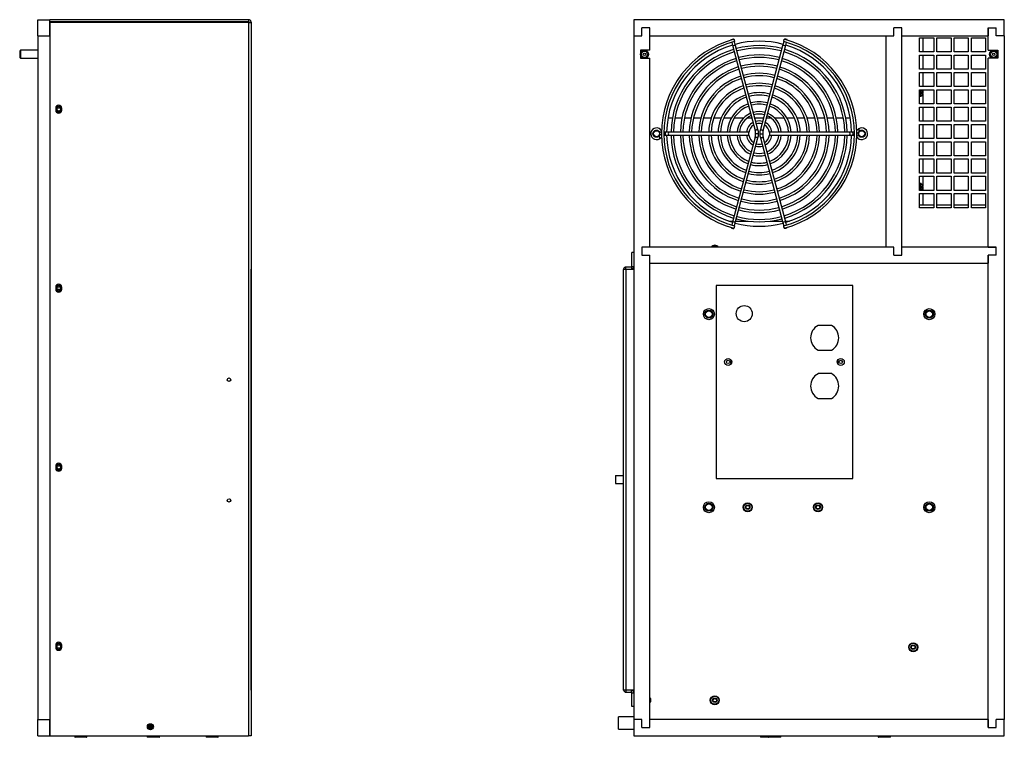
# Model space of a CAD drawing. Units: inches. Extents: x 0.3 to 97.3, y 0.2 to 77.8.
# Drawn here: x 62.4 to 93, y 22.6 to 44.9 of the extents above; entities that cross this region are included whole.
import ezdxf

# ---------------------------------------------------------------- set-up
doc = ezdxf.new("R2010")
doc.units = ezdxf.units.IN
doc.header["$MEASUREMENT"] = 0

msp = doc.modelspace()

# ---------------------------------------------------------------- linework, layer by layer
at = {"color": 7, "linetype": 'Continuous', "lineweight": 25}
for p, q in [((62.988, 44.427), (62.988, 44.927)), ((62.988, 44.927), (63.363, 44.927)), ((63.358, 44.836), (63.358, 22.677)), ((69.54, 44.836), (63.358, 44.836)), ((63.363, 44.427), (63.363, 44.927)), ((69.54, 44.927), (63.363, 44.927)), ((69.54, 44.864), (63.363, 44.864)), ((63.44, 44.852), (63.44, 44.836)), ((63.44, 44.852), (63.923, 44.852)), ((63.923, 44.852), (63.923, 44.836)), ((69.54, 44.927), (69.54, 44.864)), ((69.54, 44.836), (69.54, 22.677)), ((69.555, 44.849), (69.618, 44.849)), ((69.618, 44.849), (69.618, 22.677)), ((81.512, 44.927), (81.512, 44.427)), ((93.022, 44.927), (81.512, 44.927)), ((81.762, 44.427), (81.762, 44.677)), ((82.012, 44.677), (81.762, 44.677)), ((82.012, 43.977), (82.012, 44.677)), ((82.012, 44.427), (82.012, 44.677)), ((89.592, 44.427), (89.592, 44.677)), ((89.842, 44.677), (89.592, 44.677)), ((89.842, 37.607), (89.842, 44.677)), ((89.842, 44.427), (89.842, 44.677)), ((92.522, 43.977), (92.522, 44.677)), ((92.522, 44.677), (92.772, 44.677)), ((92.522, 44.677), (92.522, 44.427)), ((92.772, 44.427), (92.772, 44.677)), ((93.022, 44.427), (93.022, 44.927)), ((62.988, 44.427), (63.363, 44.427)), ((62.988, 44.427), (62.988, 23.177)), ((63.363, 44.427), (63.363, 23.177)), ((81.512, 44.427), (81.762, 44.427)), ((81.512, 44.427), (81.512, 23.177)), ((82.012, 44.427), (89.592, 44.427)), ((89.342, 44.427), (89.592, 44.427)), ((89.342, 44.427), (89.342, 37.857)), ((89.842, 44.427), (92.522, 44.427)), ((93.022, 44.427), (92.772, 44.427)), ((93.022, 44.427), (93.022, 23.177)), ((84.53, 44.306), (84.533, 44.293)), ((84.553, 44.22), (84.553, 44.219)), ((84.553, 44.219), (84.587, 44.091)), ((84.587, 44.091), (85.28, 41.488)), ((84.62, 44.317), (84.617, 44.329)), ((84.64, 44.242), (84.639, 44.245)), ((84.674, 44.114), (84.64, 44.242)), ((85.367, 41.511), (84.674, 44.114)), ((86.134, 44.114), (85.441, 41.511)), ((85.528, 41.488), (86.221, 44.091)), ((86.168, 44.242), (86.134, 44.114)), ((86.168, 44.245), (86.168, 44.242)), ((86.191, 44.329), (86.188, 44.317)), ((86.221, 44.091), (86.255, 44.219)), ((86.255, 44.219), (86.255, 44.22)), ((86.274, 44.293), (86.278, 44.306)), ((90.39, 44.364), (90.828, 44.364)), ((90.39, 43.926), (90.39, 44.364)), ((90.495, 44.364), (90.495, 43.926)), ((90.828, 44.364), (90.828, 43.926)), ((90.928, 44.364), (91.366, 44.364)), ((90.928, 43.926), (90.928, 44.364)), ((91.366, 44.364), (91.366, 43.926)), ((91.466, 44.364), (91.904, 44.364)), ((91.466, 43.926), (91.466, 44.364)), ((91.904, 44.364), (91.904, 43.926)), ((92.004, 44.364), (92.442, 44.364)), ((92.004, 43.926), (92.004, 44.364)), ((92.442, 44.364), (92.442, 43.926)), ((62.455, 43.977), (62.425, 43.947)), ((62.425, 43.947), (62.425, 43.757)), ((62.425, 43.757), (62.455, 43.727)), ((62.988, 43.977), (62.455, 43.977)), ((62.455, 43.977), (62.455, 43.727)), ((82.012, 43.977), (81.712, 43.977)), ((81.712, 43.977), (81.712, 43.727)), ((90.828, 43.926), (90.39, 43.926)), ((90.39, 43.826), (90.828, 43.826)), ((90.39, 43.388), (90.39, 43.826)), ((90.495, 43.826), (90.495, 43.388)), ((90.828, 43.826), (90.828, 43.388)), ((91.366, 43.926), (90.928, 43.926)), ((90.928, 43.826), (91.366, 43.826)), ((90.928, 43.388), (90.928, 43.826)), ((91.366, 43.826), (91.366, 43.388)), ((91.904, 43.926), (91.466, 43.926)), ((91.466, 43.826), (91.904, 43.826)), ((91.466, 43.388), (91.466, 43.826)), ((91.904, 43.826), (91.904, 43.388)), ((92.442, 43.926), (92.004, 43.926)), ((92.004, 43.826), (92.442, 43.826)), ((92.004, 43.388), (92.004, 43.826)), ((92.442, 43.826), (92.442, 43.388)), ((92.522, 43.977), (92.822, 43.977)), ((92.822, 43.977), (92.822, 43.727)), ((62.455, 43.727), (62.988, 43.727)), ((81.712, 43.727), (82.012, 43.727)), ((82.012, 37.857), (82.012, 43.727)), ((92.522, 37.857), (92.522, 43.727)), ((92.822, 43.727), (92.522, 43.727)), ((90.828, 43.388), (90.39, 43.388)), ((90.39, 43.288), (90.828, 43.288)), ((90.39, 42.85), (90.39, 43.288)), ((90.495, 43.288), (90.495, 42.85)), ((90.828, 43.288), (90.828, 42.85)), ((91.366, 43.388), (90.928, 43.388)), ((90.928, 43.288), (91.366, 43.288)), ((90.928, 42.85), (90.928, 43.288)), ((91.366, 43.288), (91.366, 42.85)), ((91.904, 43.388), (91.466, 43.388)), ((91.466, 43.288), (91.904, 43.288)), ((91.466, 42.85), (91.466, 43.288)), ((91.904, 43.288), (91.904, 42.85)), ((92.442, 43.388), (92.004, 43.388)), ((92.004, 43.288), (92.442, 43.288)), ((92.004, 42.85), (92.004, 43.288)), ((92.442, 43.288), (92.442, 42.85)), ((90.828, 42.85), (90.39, 42.85)), ((91.366, 42.85), (90.928, 42.85)), ((91.904, 42.85), (91.466, 42.85)), ((92.442, 42.85), (92.004, 42.85)), ((90.39, 42.75), (90.828, 42.75)), ((90.39, 42.312), (90.39, 42.75)), ((90.4, 42.558), (90.39, 42.564)), ((90.39, 42.552), (90.41, 42.552)), ((90.418, 42.552), (90.438, 42.552)), ((90.466, 42.568), (90.477, 42.582)), ((90.495, 42.618), (90.495, 42.312)), ((90.828, 42.75), (90.828, 42.312)), ((90.928, 42.75), (91.366, 42.75)), ((90.928, 42.312), (90.928, 42.75)), ((91.366, 42.75), (91.366, 42.312)), ((91.466, 42.75), (91.904, 42.75)), ((91.466, 42.312), (91.466, 42.75)), ((91.904, 42.75), (91.904, 42.312)), ((92.004, 42.75), (92.442, 42.75)), ((92.004, 42.312), (92.004, 42.75)), ((92.442, 42.75), (92.442, 42.312)), ((90.828, 42.312), (90.39, 42.312)), ((91.366, 42.312), (90.928, 42.312)), ((91.904, 42.312), (91.466, 42.312)), ((92.442, 42.312), (92.004, 42.312)), ((63.544, 42.178), (63.544, 42.115)), ((63.731, 42.115), (63.731, 42.178)), ((90.39, 42.212), (90.828, 42.212)), ((90.39, 41.774), (90.39, 42.212)), ((90.495, 42.212), (90.495, 41.774)), ((90.828, 42.212), (90.828, 41.774)), ((90.928, 42.212), (91.366, 42.212)), ((90.928, 41.774), (90.928, 42.212)), ((91.366, 42.212), (91.366, 41.774)), ((91.466, 42.212), (91.904, 42.212)), ((91.466, 41.774), (91.466, 42.212)), ((91.904, 42.212), (91.904, 41.774)), ((92.004, 42.212), (92.442, 42.212)), ((92.004, 41.774), (92.004, 42.212)), ((92.442, 42.212), (92.442, 41.774)), ((82.709, 41.865), (82.57, 41.865)), ((83.004, 41.865), (82.785, 41.865)), ((83.285, 41.865), (83.081, 41.865)), ((83.589, 41.865), (83.362, 41.865)), ((83.912, 41.865), (83.667, 41.865)), ((84.221, 41.865), (83.991, 41.865)), ((84.536, 41.865), (84.302, 41.865)), ((84.914, 41.865), (84.623, 41.865)), ((85.18, 41.865), (85.026, 41.865)), ((85.535, 41.865), (85.273, 41.865)), ((85.782, 41.865), (85.628, 41.865)), ((86.185, 41.865), (85.894, 41.865)), ((86.506, 41.865), (86.271, 41.865)), ((86.816, 41.865), (86.587, 41.865)), ((87.141, 41.865), (86.895, 41.865)), ((87.445, 41.865), (87.218, 41.865)), ((87.727, 41.865), (87.522, 41.865)), ((88.022, 41.865), (87.803, 41.865)), ((88.239, 41.865), (88.099, 41.865)), ((90.828, 41.774), (90.39, 41.774)), ((90.39, 41.674), (90.828, 41.674)), ((90.39, 41.236), (90.39, 41.674)), ((90.495, 41.674), (90.495, 41.236)), ((90.828, 41.674), (90.828, 41.236)), ((91.366, 41.774), (90.928, 41.774)), ((90.928, 41.674), (91.366, 41.674)), ((90.928, 41.236), (90.928, 41.674)), ((91.366, 41.674), (91.366, 41.236)), ((91.904, 41.774), (91.466, 41.774)), ((91.466, 41.674), (91.904, 41.674)), ((91.466, 41.236), (91.466, 41.674)), ((91.904, 41.674), (91.904, 41.236)), ((92.442, 41.774), (92.004, 41.774)), ((92.004, 41.674), (92.442, 41.674)), ((92.004, 41.236), (92.004, 41.674)), ((92.442, 41.674), (92.442, 41.236)), ((82.366, 41.372), (82.31, 41.323)), ((82.31, 41.276), (82.31, 41.323)), ((82.508, 41.43), (82.442, 41.43)), ((82.442, 41.335), (82.508, 41.335)), ((82.606, 41.43), (82.508, 41.43)), ((82.508, 41.335), (82.606, 41.335)), ((85.084, 41.43), (82.606, 41.43)), ((82.606, 41.335), (85.084, 41.335)), ((85.084, 41.335), (85.084, 41.43)), ((85.384, 41.383), (85.294, 41.383)), ((85.424, 41.383), (85.514, 41.383)), ((88.202, 41.43), (85.724, 41.43)), ((85.724, 41.43), (85.724, 41.335)), ((85.724, 41.335), (88.202, 41.335)), ((88.3, 41.43), (88.202, 41.43)), ((88.202, 41.335), (88.3, 41.335)), ((88.366, 41.43), (88.3, 41.43)), ((88.3, 41.335), (88.366, 41.335)), ((88.497, 41.537), (88.44, 41.487)), ((88.441, 41.393), (88.498, 41.443)), ((88.498, 41.538), (88.498, 41.49)), ((88.498, 41.49), (88.498, 41.443)), ((82.31, 41.276), (82.31, 41.228)), ((82.311, 41.228), (82.368, 41.279)), ((85.28, 41.277), (84.587, 38.675)), ((84.674, 38.651), (85.367, 41.254)), ((85.441, 41.254), (86.134, 38.651)), ((86.221, 38.675), (85.528, 41.277)), ((90.828, 41.236), (90.39, 41.236)), ((90.39, 41.136), (90.828, 41.136)), ((90.39, 40.698), (90.39, 41.136)), ((90.495, 41.136), (90.495, 40.698)), ((90.828, 41.136), (90.828, 40.698)), ((91.366, 41.236), (90.928, 41.236)), ((90.928, 41.136), (91.366, 41.136)), ((90.928, 40.698), (90.928, 41.136)), ((91.366, 41.136), (91.366, 40.698)), ((91.904, 41.236), (91.466, 41.236)), ((91.466, 41.136), (91.904, 41.136)), ((91.466, 40.698), (91.466, 41.136)), ((91.904, 41.136), (91.904, 40.698)), ((92.442, 41.236), (92.004, 41.236)), ((92.004, 41.136), (92.442, 41.136)), ((92.004, 40.698), (92.004, 41.136)), ((92.442, 41.136), (92.442, 40.698)), ((90.828, 40.698), (90.39, 40.698)), ((91.366, 40.698), (90.928, 40.698)), ((91.904, 40.698), (91.466, 40.698)), ((92.442, 40.698), (92.004, 40.698)), ((90.39, 40.598), (90.828, 40.598)), ((90.39, 40.16), (90.39, 40.598)), ((90.495, 40.598), (90.495, 40.16)), ((90.828, 40.598), (90.828, 40.16)), ((90.928, 40.598), (91.366, 40.598)), ((90.928, 40.16), (90.928, 40.598)), ((91.366, 40.598), (91.366, 40.16)), ((91.466, 40.598), (91.904, 40.598)), ((91.466, 40.16), (91.466, 40.598)), ((91.904, 40.598), (91.904, 40.16)), ((92.004, 40.598), (92.442, 40.598)), ((92.004, 40.16), (92.004, 40.598)), ((92.442, 40.598), (92.442, 40.16)), ((90.828, 40.16), (90.39, 40.16)), ((91.366, 40.16), (90.928, 40.16)), ((91.904, 40.16), (91.466, 40.16)), ((92.442, 40.16), (92.004, 40.16)), ((90.39, 40.06), (90.828, 40.06)), ((90.39, 39.622), (90.39, 40.06)), ((90.41, 39.832), (90.39, 39.832)), ((90.39, 39.819), (90.4, 39.826)), ((90.438, 39.832), (90.418, 39.832)), ((90.477, 39.802), (90.466, 39.816)), ((90.495, 40.06), (90.495, 39.766)), ((90.828, 40.06), (90.828, 39.622)), ((90.928, 40.06), (91.366, 40.06)), ((90.928, 39.622), (90.928, 40.06)), ((91.366, 40.06), (91.366, 39.622)), ((91.466, 40.06), (91.904, 40.06)), ((91.466, 39.622), (91.466, 40.06)), ((91.904, 40.06), (91.904, 39.622)), ((92.004, 39.622), (92.004, 40.06)), ((92.004, 40.06), (92.442, 40.06)), ((92.442, 40.06), (92.442, 39.622)), ((90.828, 39.622), (90.39, 39.622)), ((90.39, 39.522), (90.828, 39.522)), ((90.39, 39.084), (90.39, 39.522)), ((90.495, 39.522), (90.495, 39.167)), ((90.828, 39.522), (90.828, 39.084)), ((91.366, 39.622), (90.928, 39.622)), ((90.928, 39.522), (91.366, 39.522)), ((90.928, 39.084), (90.928, 39.522)), ((91.366, 39.522), (91.366, 39.084)), ((91.904, 39.622), (91.466, 39.622)), ((91.466, 39.522), (91.904, 39.522)), ((91.466, 39.084), (91.466, 39.522)), ((91.904, 39.522), (91.904, 39.084)), ((92.442, 39.622), (92.004, 39.622)), ((92.004, 39.084), (92.004, 39.522)), ((92.004, 39.522), (92.442, 39.522)), ((92.442, 39.522), (92.442, 39.084)), ((90.828, 39.167), (90.39, 39.167)), ((91.366, 39.167), (90.928, 39.167)), ((91.904, 39.167), (91.466, 39.167)), ((92.442, 39.167), (92.004, 39.167)), ((90.828, 39.084), (90.39, 39.084)), ((91.366, 39.084), (90.928, 39.084)), ((91.904, 39.084), (91.466, 39.084)), ((92.442, 39.084), (92.004, 39.084)), ((84.461, 38.667), (84.585, 38.667)), ((84.587, 38.675), (84.553, 38.546)), ((84.64, 38.523), (84.674, 38.651)), ((84.678, 38.667), (85.061, 38.667)), ((85.746, 38.667), (86.13, 38.667)), ((86.134, 38.651), (86.168, 38.523)), ((86.255, 38.546), (86.221, 38.675)), ((86.223, 38.667), (86.347, 38.667)), ((84.533, 38.473), (84.53, 38.459)), ((84.553, 38.546), (84.553, 38.545)), ((84.617, 38.436), (84.62, 38.448)), ((84.639, 38.521), (84.64, 38.523)), ((86.168, 38.523), (86.168, 38.521)), ((86.188, 38.448), (86.191, 38.436)), ((86.255, 38.545), (86.255, 38.546)), ((86.278, 38.459), (86.274, 38.473)), ((69.618, 37.688), (69.619, 37.688)), ((69.619, 37.688), (69.619, 37.254)), ((81.512, 37.688), (81.45, 37.688)), ((81.45, 37.254), (81.45, 37.688)), ((82.012, 37.857), (81.762, 37.857)), ((81.762, 37.857), (81.762, 37.607)), ((89.592, 37.857), (81.762, 37.857)), ((82.012, 37.864), (82.018, 37.857)), ((89.592, 37.857), (89.342, 37.857)), ((89.592, 37.607), (89.592, 37.857)), ((89.842, 37.607), (89.842, 37.857)), ((92.772, 37.857), (89.842, 37.857)), ((92.522, 37.857), (92.772, 37.857)), ((92.772, 37.607), (92.772, 37.857)), ((81.762, 37.607), (82.012, 37.607)), ((82.012, 22.927), (82.012, 37.607)), ((82.012, 37.357), (82.012, 37.607)), ((82.012, 37.357), (92.522, 37.357)), ((89.592, 37.607), (89.842, 37.607)), ((92.772, 37.607), (92.522, 37.607)), ((92.522, 37.607), (92.522, 37.357)), ((92.522, 22.927), (92.522, 37.607)), ((69.619, 37.177), (69.618, 37.177)), ((69.619, 37.254), (69.619, 37.177)), ((69.619, 37.162), (69.619, 37.177)), ((69.619, 24.106), (69.619, 37.162)), ((81.187, 37.177), (81.187, 37.162)), ((81.187, 37.177), (81.265, 37.177)), ((81.187, 24.106), (81.187, 37.162)), ((81.265, 37.177), (81.265, 37.239)), ((81.435, 37.239), (81.265, 37.239)), ((81.265, 37.177), (81.265, 24.091)), ((81.265, 37.177), (81.512, 37.177)), ((81.435, 37.239), (81.435, 37.177)), ((81.45, 37.254), (81.512, 37.254)), ((63.544, 36.615), (63.544, 36.552)), ((63.685, 36.542), (63.601, 36.542)), ((63.731, 36.552), (63.731, 36.615)), ((84.066, 36.667), (84.066, 30.667)), ((88.316, 36.667), (84.066, 36.667)), ((88.316, 30.667), (88.316, 36.667)), ((87.649, 35.427), (87.234, 35.427)), ((87.234, 34.657), (87.649, 34.657)), ((84.535, 34.237), (84.535, 34.347)), ((87.847, 34.347), (87.847, 34.237)), ((87.649, 33.927), (87.234, 33.927)), ((87.234, 33.157), (87.649, 33.157)), ((63.544, 31.052), (63.544, 30.989)), ((63.731, 30.989), (63.731, 31.052)), ((80.941, 30.759), (80.941, 30.509)), ((84.066, 30.667), (88.316, 30.667)), ((63.544, 25.489), (63.544, 25.426)), ((63.731, 25.426), (63.731, 25.489)), ((69.618, 24.091), (69.619, 24.091)), ((69.619, 24.091), (69.619, 24.106)), ((69.619, 24.091), (69.619, 24.013)), ((69.619, 24.013), (69.619, 23.58)), ((81.187, 24.091), (81.187, 24.106)), ((81.265, 24.091), (81.187, 24.091)), ((81.512, 24.091), (81.265, 24.091)), ((81.265, 24.091), (81.265, 24.028)), ((81.265, 24.028), (81.435, 24.028)), ((81.435, 24.028), (81.435, 24.091)), ((81.45, 23.58), (81.45, 24.013)), ((81.45, 24.013), (81.512, 24.013)), ((69.619, 23.58), (69.618, 23.58)), ((81.512, 23.58), (81.45, 23.58)), ((81.512, 23.259), (81.031, 23.259)), ((81.031, 22.884), (81.031, 23.259)), ((62.988, 22.677), (62.988, 23.177)), ((62.988, 23.177), (63.363, 23.177)), ((63.363, 22.677), (63.363, 23.177)), ((66.486, 22.999), (66.456, 22.978)), ((66.456, 22.978), (66.456, 22.971)), ((66.536, 22.978), (66.456, 22.978)), ((66.456, 22.971), (66.486, 22.95)), ((66.539, 22.971), (66.456, 22.971)), ((66.486, 22.95), (66.456, 22.929)), ((66.473, 23.008), (66.486, 22.999)), ((66.52, 22.999), (66.486, 22.999)), ((66.541, 22.95), (66.486, 22.95)), ((81.762, 23.177), (81.512, 23.177)), ((81.512, 23.177), (81.512, 22.677)), ((81.762, 22.927), (81.762, 23.177)), ((82.012, 22.927), (82.012, 23.177)), ((92.522, 23.177), (82.012, 23.177)), ((92.522, 23.177), (92.522, 22.927)), ((92.772, 22.927), (92.772, 23.177)), ((93.022, 23.177), (92.772, 23.177)), ((93.022, 22.677), (93.022, 23.177)), ((62.988, 22.677), (63.363, 22.677)), ((63.358, 22.677), (69.54, 22.677)), ((64.135, 22.677), (64.135, 22.637)), ((64.515, 22.637), (64.515, 22.677)), ((66.391, 22.677), (66.391, 22.637)), ((66.456, 22.929), (66.456, 22.921)), ((66.533, 22.929), (66.456, 22.929)), ((66.456, 22.921), (66.48, 22.904)), ((66.527, 22.921), (66.456, 22.921)), ((66.771, 22.637), (66.771, 22.677)), ((68.215, 22.677), (68.215, 22.637)), ((68.595, 22.637), (68.595, 22.677)), ((69.618, 22.677), (69.54, 22.677)), ((81.031, 22.884), (81.512, 22.884)), ((81.512, 22.677), (93.022, 22.677)), ((81.762, 22.927), (82.012, 22.927)), ((85.45, 22.677), (85.45, 22.637)), ((85.694, 22.677), (85.694, 22.637)), ((86.074, 22.637), (86.074, 22.677)), ((89.103, 22.677), (89.103, 22.637)), ((89.483, 22.637), (89.483, 22.677)), ((92.522, 22.927), (92.772, 22.927)), ((64.505, 22.627), (64.145, 22.627)), ((66.761, 22.627), (66.401, 22.627)), ((68.585, 22.627), (68.225, 22.627)), ((85.704, 22.627), (85.46, 22.627)), ((86.064, 22.627), (85.704, 22.627)), ((89.473, 22.627), (89.113, 22.627))]:
    msp.add_line(p, q, dxfattribs=at)
at = {"color": 8, "linetype": 'Continuous', "lineweight": 25}
for p, q in [((69.619, 37.254), (69.618, 37.254)), ((69.618, 37.162), (69.619, 37.162)), ((69.619, 24.106), (69.618, 24.106)), ((69.619, 24.013), (69.618, 24.013)), ((64.515, 22.637), (64.135, 22.637)), ((66.771, 22.637), (66.391, 22.637)), ((68.595, 22.637), (68.215, 22.637)), ((85.694, 22.637), (85.45, 22.637)), ((86.074, 22.637), (85.694, 22.637)), ((89.483, 22.637), (89.103, 22.637))]:
    msp.add_line(p, q, dxfattribs=at)
at = {"color": 7, "linetype": 'Continuous', "lineweight": 25, "flags": 128}
for points in [[(84.53, 44.306), (84.533, 44.307), (84.542, 44.31), (84.557, 44.313), (84.573, 44.318), (84.59, 44.322), (84.604, 44.326), (84.613, 44.329), (84.617, 44.329), (84.617, 44.329)], [(84.622, 44.318), (84.623, 44.315), (84.625, 44.307), (84.628, 44.296), (84.632, 44.282), (84.636, 44.268), (84.639, 44.256), (84.641, 44.248), (84.642, 44.246)], [(86.166, 44.246), (86.167, 44.248), (86.169, 44.256), (86.172, 44.268), (86.176, 44.282), (86.179, 44.296), (86.183, 44.307), (86.185, 44.315), (86.185, 44.318)], [(86.278, 44.306), (86.275, 44.307), (86.265, 44.31), (86.251, 44.313), (86.234, 44.318), (86.218, 44.322), (86.204, 44.326), (86.194, 44.329), (86.191, 44.329), (86.191, 44.329)], [(90.466, 42.568), (90.462, 42.564), (90.443, 42.552), (90.424, 42.556), (90.406, 42.575), (90.392, 42.606), (90.39, 42.61)], [(90.414, 42.552), (90.405, 42.552), (90.39, 42.56)], [(90.4, 42.692), (90.403, 42.649), (90.412, 42.612), (90.426, 42.584), (90.444, 42.569), (90.462, 42.569), (90.479, 42.584), (90.493, 42.612), (90.502, 42.649), (90.505, 42.692), (90.502, 42.734), (90.499, 42.75)], [(90.406, 42.75), (90.403, 42.734), (90.4, 42.692)], [(90.482, 42.692), (90.48, 42.665), (90.473, 42.643), (90.464, 42.628), (90.453, 42.623), (90.442, 42.628), (90.432, 42.643), (90.426, 42.665), (90.424, 42.692), (90.426, 42.718), (90.432, 42.741), (90.437, 42.75)], [(90.431, 42.736), (90.434, 42.741), (90.443, 42.745), (90.451, 42.741), (90.459, 42.729), (90.464, 42.712), (90.465, 42.692)], [(90.465, 42.692), (90.464, 42.671), (90.459, 42.654), (90.451, 42.643), (90.443, 42.639), (90.434, 42.643), (90.431, 42.647)], [(82.367, 41.414), (82.354, 41.421), (82.337, 41.429), (82.323, 41.435), (82.314, 41.44), (82.311, 41.441), (82.311, 41.441)], [(88.441, 41.351), (88.454, 41.345), (88.47, 41.337), (88.484, 41.33), (88.493, 41.326), (88.497, 41.324), (88.497, 41.324)], [(90.39, 39.773), (90.392, 39.778), (90.406, 39.809), (90.424, 39.827), (90.443, 39.831), (90.462, 39.82), (90.466, 39.816)], [(90.39, 39.824), (90.405, 39.831), (90.414, 39.831)], [(90.496, 39.622), (90.502, 39.649), (90.505, 39.692), (90.502, 39.734), (90.493, 39.772), (90.479, 39.799), (90.462, 39.814), (90.444, 39.814), (90.426, 39.799), (90.412, 39.772), (90.403, 39.734), (90.4, 39.692)], [(90.4, 39.692), (90.403, 39.649), (90.409, 39.622)], [(90.482, 39.692), (90.48, 39.665), (90.473, 39.643), (90.464, 39.628), (90.453, 39.623), (90.442, 39.628), (90.432, 39.643), (90.426, 39.665), (90.424, 39.692), (90.426, 39.718), (90.432, 39.741), (90.442, 39.756), (90.453, 39.761), (90.464, 39.756), (90.473, 39.741), (90.48, 39.718), (90.482, 39.692)], [(90.431, 39.736), (90.434, 39.741), (90.443, 39.745), (90.451, 39.741), (90.459, 39.729), (90.464, 39.712), (90.465, 39.692)], [(90.465, 39.692), (90.464, 39.671), (90.459, 39.654), (90.451, 39.643), (90.443, 39.639), (90.434, 39.643), (90.431, 39.647)], [(84.53, 38.459), (84.533, 38.458), (84.542, 38.456), (84.557, 38.452), (84.573, 38.448), (84.59, 38.443), (84.604, 38.439), (84.613, 38.437), (84.617, 38.436), (84.617, 38.436)], [(84.642, 38.52), (84.641, 38.517), (84.639, 38.509), (84.636, 38.498), (84.632, 38.484), (84.628, 38.47), (84.625, 38.458), (84.623, 38.45), (84.622, 38.448)], [(86.185, 38.448), (86.185, 38.45), (86.183, 38.458), (86.179, 38.47), (86.176, 38.484), (86.172, 38.498), (86.169, 38.509), (86.167, 38.517), (86.166, 38.52)], [(86.278, 38.459), (86.275, 38.458), (86.265, 38.456), (86.251, 38.452), (86.234, 38.448), (86.218, 38.443), (86.204, 38.439), (86.194, 38.437), (86.191, 38.436), (86.191, 38.436)]]:
    msp.add_lwpolyline(points, dxfattribs=at)
at = {"color": 8, "linetype": 'Continuous', "lineweight": 25, "flags": 128}
for points in [[(85.367, 41.511), (85.364, 41.51), (85.354, 41.508), (85.34, 41.504), (85.324, 41.5), (85.307, 41.495), (85.293, 41.492), (85.283, 41.489), (85.28, 41.488), (85.28, 41.488)], [(85.441, 41.511), (85.444, 41.51), (85.453, 41.508), (85.468, 41.504), (85.484, 41.5), (85.501, 41.495), (85.515, 41.492), (85.524, 41.489), (85.528, 41.488), (85.528, 41.488)], [(85.367, 41.254), (85.364, 41.255), (85.354, 41.258), (85.34, 41.261), (85.324, 41.266), (85.307, 41.27), (85.293, 41.274), (85.283, 41.276), (85.28, 41.277), (85.28, 41.277)], [(85.441, 41.254), (85.444, 41.255), (85.453, 41.258), (85.468, 41.261), (85.484, 41.266), (85.501, 41.27), (85.515, 41.274), (85.524, 41.276), (85.528, 41.277), (85.528, 41.277)]]:
    msp.add_lwpolyline(points, dxfattribs=at)
at = {"color": 7, "linetype": 'Continuous', "lineweight": 25}
for centre, radius in [((81.841, 43.852), 0.125), ((81.841, 43.852), 0.0953), ((81.841, 43.852), 0.0375), ((92.691, 43.852), 0.125), ((92.691, 43.852), 0.0953), ((92.691, 43.852), 0.0375), ((63.643, 42.138), 0.069), ((63.643, 42.138), 0.0533), ((82.216, 41.383), 0.0935), ((88.591, 41.383), 0.0935), ((63.643, 36.575), 0.069), ((63.643, 36.575), 0.0533), ((83.842, 35.777), 0.172), ((83.842, 35.777), 0.172), ((83.842, 35.777), 0.125), ((83.842, 35.777), 0.101), ((84.941, 35.792), 0.25), ((90.692, 35.777), 0.172), ((90.692, 35.777), 0.172), ((90.692, 35.777), 0.125), ((90.692, 35.777), 0.101), ((84.441, 34.292), 0.109), ((84.441, 34.292), 0.053), ((87.941, 34.292), 0.109), ((87.941, 34.292), 0.053), ((68.93, 33.74), 0.053), ((63.643, 31.013), 0.069), ((63.643, 31.013), 0.0533), ((68.93, 29.989), 0.053), ((83.842, 29.777), 0.172), ((83.842, 29.777), 0.171), ((83.842, 29.777), 0.125), ((83.842, 29.777), 0.101), ((85.049, 29.777), 0.14), ((85.049, 29.777), 0.124), ((85.049, 29.777), 0.069), ((85.049, 29.777), 0.0533), ((87.233, 29.777), 0.14), ((87.233, 29.777), 0.124), ((87.233, 29.777), 0.069), ((87.233, 29.777), 0.0533), ((90.692, 29.777), 0.172), ((90.692, 29.777), 0.171), ((90.692, 29.777), 0.125), ((90.692, 29.777), 0.101), ((63.643, 25.45), 0.069), ((63.643, 25.45), 0.0533), ((90.191, 25.427), 0.14), ((90.191, 25.427), 0.124), ((90.191, 25.427), 0.069), ((90.191, 25.427), 0.0533), ((84.026, 23.779), 0.14), ((84.026, 23.779), 0.124), ((84.026, 23.779), 0.069), ((84.026, 23.779), 0.0533), ((66.488, 22.957), 0.0935), ((66.488, 22.957), 0.069), ((66.488, 22.957), 0.0532)]:
    msp.add_circle(centre, radius, dxfattribs=at)
for centre, radius, start, end in [((85.404, 41.383), 3.038, 104.909, 255.091), ((85.404, 41.383), 2.963, 104.909, 180), ((85.404, 41.383), 2.875, 106.7623, 179.0533), ((85.404, 41.383), 2.875, 75.0508, 104.9684), ((85.404, 41.383), 2.738, 75.0387, 104.9613), ((85.404, 41.383), 2.962, 284.909, 75.091), ((85.404, 41.383), 3.038, 0, 75.091), ((85.404, 41.383), 2.875, 0.9467, 73.2569), ((85.404, 41.383), 2.738, 106.8454, 179.0058), ((85.404, 41.383), 2.663, 106.8999, 178.9778), ((85.404, 41.383), 2.663, 75.0372, 104.9628), ((85.404, 41.383), 2.448, 75.0325, 104.9675), ((85.404, 41.383), 2.373, 75.0307, 104.9693), ((85.404, 41.383), 2.662, 1.0222, 73.1001), ((85.404, 41.383), 2.737, 0.9942, 73.1546), ((85.404, 41.383), 2.448, 107.0749, 178.888), ((85.404, 41.383), 2.373, 107.1434, 178.8528), ((85.404, 41.383), 2.173, 107.3492, 178.7472), ((85.404, 41.383), 2.173, 75.0251, 104.9749), ((85.404, 41.383), 2.098, 75.0227, 104.9773), ((85.404, 41.383), 2.172, 1.2528, 72.6508), ((85.404, 41.383), 2.372, 1.1472, 72.8566), ((85.404, 41.383), 2.448, 1.112, 72.9251), ((85.404, 41.383), 2.098, 107.4365, 178.7024), ((85.404, 41.383), 1.878, 107.7329, 178.5503), ((85.404, 41.383), 1.878, 75.0147, 104.9853), ((85.404, 41.383), 1.803, 75.0116, 104.9884), ((85.404, 41.383), 1.878, 1.4497, 72.2671), ((85.404, 41.383), 2.098, 1.2976, 72.5635), ((85.404, 41.383), 1.803, 107.8505, 178.49), ((85.404, 41.383), 1.568, 108.292, 178.2635), ((85.404, 41.383), 1.568, 74.9997, 105.0003), ((85.404, 41.383), 1.493, 74.9951, 105.0049), ((85.404, 41.383), 1.567, 1.7365, 71.708), ((85.404, 41.383), 1.803, 1.51, 72.1495), ((85.404, 41.383), 1.493, 108.4622, 178.1762), ((85.404, 41.383), 1.278, 109.0612, 177.8691), ((85.404, 41.383), 1.278, 74.9789, 105.0211), ((85.404, 41.383), 1.203, 74.9719, 105.0281), ((85.404, 41.383), 1.278, 2.1309, 70.9388), ((85.404, 41.383), 1.493, 1.8238, 71.5378), ((90.421, 42.589), 0.0372, 214.8271, 265.0073), ((90.374, 42.698), 0.108, 356.9493, 29.0027), ((63.638, 42.178), 0.0935, 0, 180), ((63.643, 42.138), 0.0935, 18.8222, 340.391), ((85.404, 41.383), 1.203, 109.3207, 177.7362), ((85.404, 41.383), 0.993, 110.2566, 177.2568), ((85.404, 41.383), 0.918, 110.6952, 177.0324), ((85.404, 41.383), 0.993, 74.9467, 105.0533), ((85.404, 41.383), 0.918, 74.9349, 105.0651), ((85.404, 41.383), 0.918, 2.9676, 69.3048), ((85.404, 41.383), 0.993, 2.7432, 69.7434), ((85.404, 41.383), 1.202, 2.2638, 70.6793), ((63.638, 42.115), 0.0935, 180, 0), ((85.404, 41.383), 0.688, 112.6413, 176.0382), ((85.404, 41.383), 0.613, 113.595, 175.5522), ((85.404, 41.383), 0.688, 74.8827, 105.1173), ((85.404, 41.383), 0.613, 74.8572, 105.1428), ((85.404, 41.383), 0.612, 4.4478, 66.405), ((85.404, 41.383), 0.687, 3.9618, 67.3587), ((85.404, 41.383), 0.398, 118.3653, 173.1369), ((85.404, 41.383), 0.323, 121.5767, 172.8612), ((85.404, 41.383), 0.398, 74.7307, 105.2693), ((85.404, 41.383), 0.323, 74.6469, 105.3531), ((85.404, 41.383), 0.322, 7.1388, 58.4233), ((85.404, 41.383), 0.398, 6.8631, 61.6347), ((82.216, 41.382), 0.181, 31.4102, 301.4798), ((85.404, 41.383), 2.963, 180, 255.091), ((85.404, 41.383), 2.875, 180.9467, 253.2377), ((85.404, 41.383), 2.738, 180.9942, 253.1546), ((85.404, 41.383), 2.663, 181.0222, 253.1001), ((85.404, 41.383), 2.448, 181.112, 252.9251), ((85.404, 41.383), 2.373, 181.1472, 252.8566), ((85.404, 41.383), 2.173, 181.2528, 252.6508), ((85.404, 41.383), 2.098, 181.2976, 252.5635), ((85.404, 41.383), 1.878, 181.4497, 252.2671), ((85.404, 41.383), 1.803, 181.51, 252.1495), ((85.404, 41.383), 1.568, 181.7365, 251.708), ((85.404, 41.383), 1.493, 181.8238, 251.5378), ((85.404, 41.383), 1.278, 182.1309, 250.9388), ((85.404, 41.383), 1.203, 182.2638, 250.6793), ((85.404, 41.383), 0.993, 182.7432, 249.7434), ((85.404, 41.383), 0.918, 182.9676, 249.3048), ((85.404, 41.383), 0.688, 183.9618, 247.3587), ((85.404, 41.383), 0.613, 184.4478, 246.405), ((85.404, 41.383), 0.398, 186.8631, 241.6347), ((85.404, 41.383), 0.323, 187.1388, 238.4233), ((84.884, 41.383), 0.41, 0, 14.909), ((84.884, 41.383), 0.41, 345.091, 0), ((84.884, 41.383), 0.5, 0, 14.909), ((84.884, 41.383), 0.5, 345.091, 0), ((85.924, 41.383), 0.5, 165.091, 180), ((85.924, 41.383), 0.5, 180, 194.909), ((85.924, 41.383), 0.41, 165.091, 180), ((85.924, 41.383), 0.41, 180, 194.909), ((85.404, 41.383), 0.322, 301.5767, 352.8612), ((85.404, 41.383), 0.397, 298.3653, 353.1369), ((85.404, 41.383), 0.612, 293.595, 355.5522), ((85.404, 41.383), 0.687, 292.6413, 356.0382), ((85.404, 41.383), 0.917, 290.6952, 357.0324), ((85.404, 41.383), 0.992, 290.2566, 357.2568), ((85.404, 41.383), 1.202, 289.3207, 357.7362), ((85.404, 41.383), 1.277, 289.0612, 357.8691), ((85.404, 41.383), 1.492, 288.4622, 358.1762), ((85.404, 41.383), 1.567, 288.292, 358.2635), ((85.404, 41.383), 1.802, 287.8505, 358.49), ((85.404, 41.383), 1.877, 287.7329, 358.5503), ((85.404, 41.383), 2.097, 287.4365, 358.7024), ((85.404, 41.383), 2.172, 287.3492, 358.7472), ((85.404, 41.383), 2.372, 287.1434, 358.8528), ((85.404, 41.383), 2.447, 287.0749, 358.888), ((85.404, 41.383), 2.662, 286.8999, 358.9778), ((85.404, 41.383), 3.037, 284.909, 0), ((85.404, 41.383), 2.737, 286.8454, 359.0058), ((85.404, 41.383), 2.875, 286.7431, 359.0533), ((88.592, 41.383), 0.181, 211.2101, 121.4872), ((85.404, 41.383), 0.323, 254.6469, 285.3531), ((85.404, 41.383), 0.688, 254.8827, 285.1173), ((85.404, 41.383), 0.612, 254.8572, 285.1428), ((85.404, 41.383), 0.398, 254.7307, 285.2693), ((85.404, 41.383), 0.992, 254.9467, 285.0533), ((85.404, 41.383), 0.917, 254.9349, 285.0651), ((85.404, 41.383), 1.278, 254.9789, 285.0211), ((85.404, 41.383), 1.203, 254.9719, 285.0281), ((85.404, 41.383), 1.567, 254.9997, 285.0003), ((85.404, 41.383), 1.492, 254.9951, 285.0049), ((90.421, 39.795), 0.0372, 94.9927, 145.1729), ((85.404, 41.383), 1.877, 255.0147, 284.9853), ((85.404, 41.383), 1.802, 255.0116, 284.9884), ((85.404, 41.383), 2.173, 255.0251, 284.9749), ((85.404, 41.383), 2.098, 255.0227, 284.9773), ((85.404, 41.383), 2.448, 255.0325, 284.9675), ((85.404, 41.383), 2.373, 255.0307, 284.9693), ((85.404, 41.383), 2.875, 255.0316, 284.9492), ((85.404, 41.383), 2.738, 255.0387, 284.9613), ((85.404, 41.383), 2.663, 255.0372, 284.9628), ((84.026, 37.779), 0.14, 90, 146.1416), ((84.026, 37.779), 0.124, 90, 141.1145), ((84.026, 37.779), 0.14, 33.8584, 90), ((84.026, 37.779), 0.124, 38.8855, 90), ((81.265, 37.162), 0.0775, 90, 168.8401), ((81.435, 37.254), 0.0775, 270, 0), ((81.435, 37.254), 0.015, 270, 0), ((63.638, 36.615), 0.0935, 0, 180), ((63.638, 36.552), 0.0935, 180, 0), ((63.643, 36.575), 0.0935, 18.8222, 340.391), ((87.441, 35.042), 0.437, 118.3576, 241.6424), ((87.441, 35.042), 0.438, 298.3576, 61.6424), ((87.441, 33.542), 0.437, 118.3576, 241.6424), ((87.441, 33.542), 0.438, 298.3576, 61.6424), ((63.638, 31.052), 0.0935, 0, 180), ((63.638, 30.989), 0.0935, 180, 0), ((63.643, 31.013), 0.0935, 18.8222, 340.6068), ((63.638, 25.489), 0.0935, 0, 180), ((63.638, 25.426), 0.0935, 180, 0), ((63.643, 25.45), 0.0935, 18.8222, 340.6068), ((81.265, 24.106), 0.0775, 191.1599, 270), ((81.435, 24.013), 0.0775, 0, 90), ((81.435, 24.013), 0.015, 0, 90), ((81.901, 23.779), 0.14, 322.4533, 37.5467), ((81.901, 23.779), 0.124, 333.2986, 26.7014), ((64.145, 22.637), 0.01, 180, 270), ((64.505, 22.637), 0.01, 270, 0), ((66.401, 22.637), 0.01, 180, 270), ((66.761, 22.637), 0.01, 270, 0), ((68.225, 22.637), 0.01, 180, 270), ((68.585, 22.637), 0.01, 270, 0), ((85.46, 22.637), 0.01, 180, 270), ((85.704, 22.637), 0.01, 180, 270), ((86.064, 22.637), 0.01, 270, 0), ((89.113, 22.637), 0.01, 180, 270), ((89.473, 22.637), 0.01, 270, 0)]:
    msp.add_arc(centre, radius, start, end, dxfattribs=at)
for centre, major_axis, ratio, start_param, end_param in [((84.631, 44.102), (0.0435, 0.0116), 0.487521, 0, 3.141593), ((86.177, 44.102), (0.0435, -0.0116), 0.487521, 0, 3.141593), ((82.508, 41.383), (0, 0.0475), 0.57735, 0, 3.141593), ((82.606, 41.383), (0, 0.0475), 0.57735, 0, 3.141593), ((88.202, 41.383), (0, 0.0475), 0.57735, 3.141593, 6.283185), ((88.3, 41.383), (0, 0.0475), 0.57735, 3.141593, 6.283185), ((84.631, 38.663), (0.0435, -0.0116), 0.487521, 3.141593, 6.283185), ((86.177, 38.663), (0.0435, 0.0116), 0.487521, 3.141593, 6.283185)]:
    msp.add_ellipse(centre, major_axis=major_axis, ratio=ratio, start_param=start_param, end_param=end_param, dxfattribs=at)
for points, knots in [([(63.44, 44.852), (63.43, 44.851), (63.414, 44.85), (63.401, 44.84), (63.396, 44.836)], [0, 0, 0, 0, 0.640253, 1, 1, 1, 1]), ([(69.618, 44.849), (69.617, 44.859), (69.614, 44.88), (69.596, 44.905), (69.571, 44.923), (69.55, 44.926), (69.54, 44.927)], [0, 0, 0, 0, 0.250009, 0.500001, 0.75, 1, 1, 1, 1]), ([(69.555, 44.849), (69.555, 44.851), (69.555, 44.855), (69.551, 44.86), (69.546, 44.864), (69.542, 44.864), (69.54, 44.864)], [0, 0, 0, 0, 0.250056, 0.500001, 0.750027, 1, 1, 1, 1]), ([(69.54, 44.836), (69.55, 44.837), (69.571, 44.84), (69.596, 44.843), (69.614, 44.846), (69.617, 44.848), (69.618, 44.849)], [0, 0, 0, 0, 0.250001, 0.500003, 0.750001, 1, 1, 1, 1]), ([(69.54, 44.836), (69.542, 44.837), (69.546, 44.84), (69.551, 44.843), (69.555, 44.846), (69.555, 44.848), (69.555, 44.849)], [0, 0, 0, 0, 0.249998, 0.5000298, 0.7500348, 1, 1, 1, 1]), ([(82.31, 41.323), (82.304, 41.315), (82.292, 41.299), (82.264, 41.28), (82.23, 41.27), (82.195, 41.272), (82.167, 41.282), (82.143, 41.297), (82.124, 41.319), (82.11, 41.345), (82.104, 41.374), (82.106, 41.403), (82.115, 41.431), (82.13, 41.454), (82.15, 41.473), (82.176, 41.488), (82.205, 41.495), (82.235, 41.494), (82.262, 41.486), (82.29, 41.469), (82.304, 41.451), (82.311, 41.441)], [0, 0, 0, 0, 0.053366, 0.100917, 0.178139, 0.232848, 0.281376, 0.331083, 0.381632, 0.432221, 0.482812, 0.533401, 0.583992, 0.633592, 0.680222, 0.725474, 0.790503, 0.833024, 0.882125, 0.937788, 1, 1, 1, 1]), ([(88.498, 41.443), (88.504, 41.451), (88.515, 41.466), (88.544, 41.485), (88.578, 41.495), (88.612, 41.493), (88.64, 41.484), (88.664, 41.468), (88.684, 41.447), (88.697, 41.421), (88.703, 41.392), (88.702, 41.363), (88.693, 41.335), (88.678, 41.311), (88.658, 41.292), (88.632, 41.278), (88.603, 41.271), (88.573, 41.272), (88.546, 41.28), (88.518, 41.297), (88.504, 41.315), (88.497, 41.324)], [0, 0, 0, 0, 0.053367, 0.100918, 0.178139, 0.232848, 0.281374, 0.331081, 0.381634, 0.432224, 0.482815, 0.533404, 0.58399, 0.633594, 0.680221, 0.725476, 0.790504, 0.833025, 0.882125, 0.937788, 1, 1, 1, 1]), ([(80.943, 30.759), (80.942, 30.759), (80.941, 30.759), (80.959, 30.759), (81.005, 30.759), (81.062, 30.759), (81.116, 30.759), (81.158, 30.759), (81.179, 30.759), (81.187, 30.759)], [0, 0, 0, 0, 0.088801, 0.271121, 0.459655, 0.654178, 0.782143, 0.910596, 1, 1, 1, 1]), ([(80.943, 30.509), (80.942, 30.509), (80.941, 30.509), (80.959, 30.509), (81.005, 30.509), (81.062, 30.509), (81.116, 30.509), (81.158, 30.509), (81.179, 30.509), (81.187, 30.509)], [0, 0, 0, 0, 0.088801, 0.271121, 0.459655, 0.654178, 0.782143, 0.910596, 1, 1, 1, 1])]:
    msp.add_open_spline(points, degree=3, knots=knots, dxfattribs=at)

doc.saveas('drawing.dxf')
